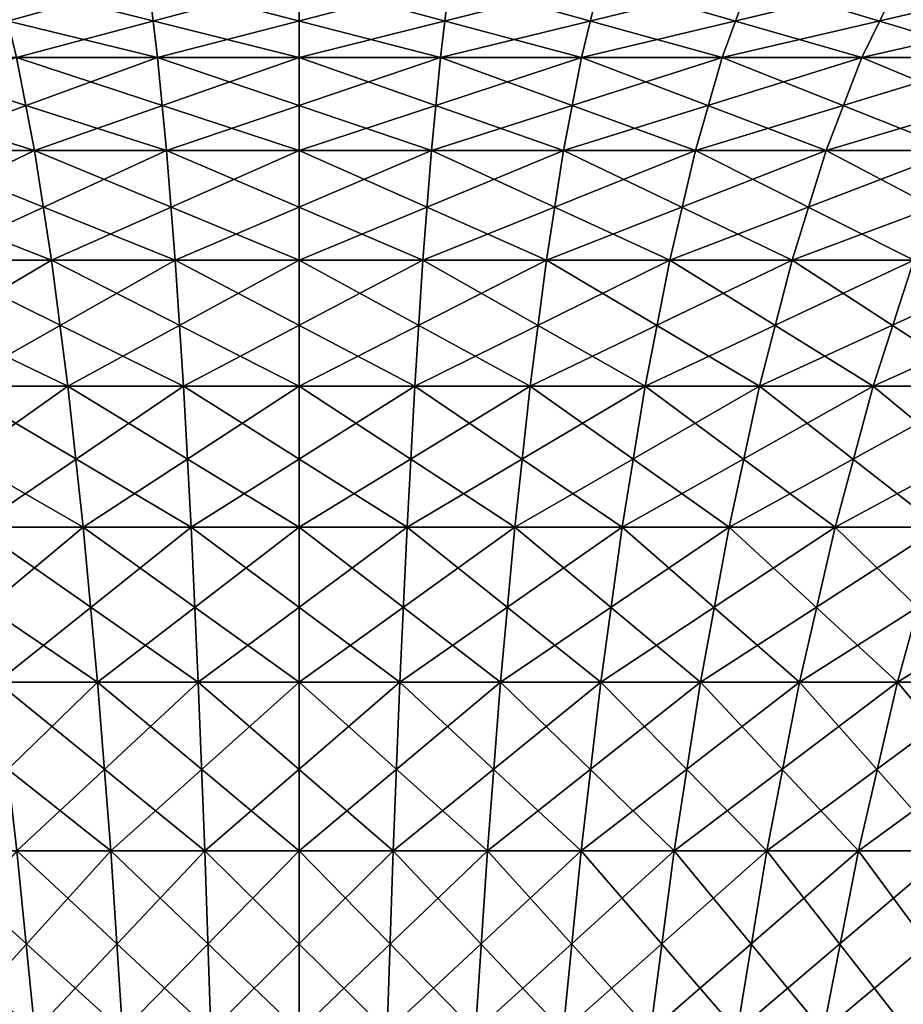
# Model space of a CAD drawing. Extents: x -60 to 46, y -91 to 0.
# Drawn here: x -1 to 2, y -48 to -44 of the extents above; entities that cross this region are included whole.
import ezdxf

# ---------------------------------------------------------------- set-up
doc = ezdxf.new("R2010")
doc.units = 0
doc.layers.add('L3', color=7, linetype='CONTINUOUS')
doc.layers.add('L4', color=7, linetype='CONTINUOUS')

msp = doc.modelspace()

# ---------------------------------------------------------------- linework, layer by layer
at = {"layer": 'L3', "color": 7}
for points in [[(-0.544948, -43.91214, -12.65494), (-0.511521, -44.18586, -11.87868), (-1.63081, -43.91214, -12.56125)], [(-1.63081, -43.91214, -12.56125), (-0.511521, -44.18586, -11.87868), (-1.530776, -44.18586, -11.79073)], [(-1.088887, -43.91214, 12.61978), (-1.022095, -44.18586, 11.84568), (0, -43.91214, 12.66667)], [(0, -43.91214, 12.66667), (-1.022095, -44.18586, 11.84568), (0, -44.18586, 11.88969)], [(0.544948, -43.91214, -12.65494), (0.511521, -44.18586, -11.87868), (-0.544948, -43.91214, -12.65494)], [(-0.544948, -43.91214, -12.65494), (0.511521, -44.18586, -11.87868), (-0.511521, -44.18586, -11.87868)], [(0, -43.91214, 12.66667), (0, -44.18586, 11.88969), (1.088887, -43.91214, 12.61978)], [(1.088887, -43.91214, 12.61978), (0, -44.18586, 11.88969), (1.022095, -44.18586, 11.84568)], [(0.544948, -43.91214, -12.65494), (1.530776, -44.18586, -11.79073), (0.511521, -44.18586, -11.87868)], [(1.63081, -43.91214, -12.56125), (1.530776, -44.18586, -11.79073), (0.544948, -43.91214, -12.65494)], [(1.088887, -43.91214, 12.61978), (1.022095, -44.18586, 11.84568), (2.169713, -43.91214, 12.47945)], [(2.169713, -43.91214, 12.47945), (1.022095, -44.18586, 11.84568), (2.036622, -44.18586, 11.71396)], [(1.63081, -43.91214, -12.56125), (2.538697, -44.18586, -11.61549), (1.530776, -44.18586, -11.79073)], [(2.704598, -43.91214, -12.37455), (2.538697, -44.18586, -11.61549), (1.63081, -43.91214, -12.56125)], [(2.169713, -43.91214, 12.47945), (2.036622, -44.18586, 11.71396), (3.234475, -43.91214, 12.24674)], [(3.234475, -43.91214, 12.24674), (2.036622, -44.18586, 11.71396), (3.036071, -44.18586, 11.49552)], [(-1.022095, -44.18586, 11.84568), (-1.907842, -44.52261, 10.97326), (-0.957465, -44.52261, 11.09665)], [(-0.511521, -44.18586, -11.87868), (-0.479176, -44.52261, -11.12757), (-1.530776, -44.18586, -11.79073)], [(-1.530776, -44.18586, -11.79073), (-0.479176, -44.52261, -11.12757), (-1.433981, -44.52261, -11.04518)], [(-1.022095, -44.18586, 11.84568), (-0.957465, -44.52261, 11.09665), (0, -44.18586, 11.88969)], [(0, -44.18586, 11.88969), (-0.957465, -44.52261, 11.09665), (0, -44.52261, 11.13788)], [(0.511521, -44.18586, -11.87868), (0.479176, -44.52261, -11.12757), (-0.511521, -44.18586, -11.87868)], [(-0.511521, -44.18586, -11.87868), (0.479176, -44.52261, -11.12757), (-0.479176, -44.52261, -11.12757)], [(0, -44.18586, 11.88969), (0, -44.52261, 11.13788), (1.022095, -44.18586, 11.84568)], [(1.022095, -44.18586, 11.84568), (0, -44.52261, 11.13788), (0.957465, -44.52261, 11.09665)], [(0.511521, -44.18586, -11.87868), (1.433981, -44.52261, -11.04518), (0.479176, -44.52261, -11.12757)], [(1.530776, -44.18586, -11.79073), (1.433981, -44.52261, -11.04518), (0.511521, -44.18586, -11.87868)], [(1.022095, -44.18586, 11.84568), (0.957465, -44.52261, 11.09665), (2.036622, -44.18586, 11.71396)], [(2.036622, -44.18586, 11.71396), (0.957465, -44.52261, 11.09665), (1.907842, -44.52261, 10.97326)], [(1.530776, -44.18586, -11.79073), (2.37817, -44.52261, -10.88102), (1.433981, -44.52261, -11.04518)], [(2.538697, -44.18586, -11.61549), (2.37817, -44.52261, -10.88102), (1.530776, -44.18586, -11.79073)], [(2.036622, -44.18586, 11.71396), (1.907842, -44.52261, 10.97326), (3.036071, -44.18586, 11.49552)], [(3.036071, -44.18586, 11.49552), (1.907842, -44.52261, 10.97326), (2.844094, -44.52261, 10.76863)], [(-1.907842, -44.52261, 10.97326), (-1.784247, -44.92009, 10.26238), (-0.957465, -44.52261, 11.09665)], [(-0.957465, -44.52261, 11.09665), (-1.784247, -44.92009, 10.26238), (-0.895438, -44.92009, 10.37777)], [(-0.479176, -44.52261, -11.12757), (-0.448134, -44.92009, -10.40669), (-1.433981, -44.52261, -11.04518)], [(-1.433981, -44.52261, -11.04518), (-0.448134, -44.92009, -10.40669), (-1.341084, -44.92009, -10.32964)], [(-0.957465, -44.52261, 11.09665), (-0.895438, -44.92009, 10.37777), (0, -44.52261, 11.13788)], [(0, -44.52261, 11.13788), (-0.895438, -44.92009, 10.37777), (0, -44.92009, 10.41633)], [(0.479176, -44.52261, -11.12757), (0.448134, -44.92009, -10.40669), (-0.479176, -44.52261, -11.12757)], [(-0.479176, -44.52261, -11.12757), (0.448134, -44.92009, -10.40669), (-0.448134, -44.92009, -10.40669)], [(0, -44.52261, 11.13788), (0, -44.92009, 10.41633), (0.957465, -44.52261, 11.09665)], [(0.957465, -44.52261, 11.09665), (0, -44.92009, 10.41633), (0.895438, -44.92009, 10.37777)], [(0.479176, -44.52261, -11.12757), (1.341084, -44.92009, -10.32964), (0.448134, -44.92009, -10.40669)], [(1.433981, -44.52261, -11.04518), (1.341084, -44.92009, -10.32964), (0.479176, -44.52261, -11.12757)], [(0.957465, -44.52261, 11.09665), (0.895438, -44.92009, 10.37777), (1.907842, -44.52261, 10.97326)], [(1.907842, -44.52261, 10.97326), (0.895438, -44.92009, 10.37777), (1.784247, -44.92009, 10.26238)], [(1.433981, -44.52261, -11.04518), (2.224105, -44.92009, -10.17612), (1.341084, -44.92009, -10.32964)], [(2.37817, -44.52261, -10.88102), (2.224105, -44.92009, -10.17612), (1.433981, -44.52261, -11.04518)], [(1.907842, -44.52261, 10.97326), (1.784247, -44.92009, 10.26238), (2.844094, -44.52261, 10.76863)], [(2.844094, -44.52261, 10.76863), (1.784247, -44.92009, 10.26238), (2.659845, -44.92009, 10.07101)], [(-1.784247, -44.92009, 10.26238), (-1.666675, -45.37562, 9.586148), (-0.895438, -44.92009, 10.37777)], [(-0.895438, -44.92009, 10.37777), (-1.666675, -45.37562, 9.586148), (-0.836434, -45.37562, 9.693936)], [(-0.448134, -44.92009, -10.40669), (-0.418604, -45.37562, -9.720947), (-1.341084, -44.92009, -10.32964)], [(-1.341084, -44.92009, -10.32964), (-0.418604, -45.37562, -9.720947), (-1.252714, -45.37562, -9.648976)], [(-0.895438, -44.92009, 10.37777), (-0.836434, -45.37562, 9.693936), (0, -44.92009, 10.41633)], [(0, -44.92009, 10.41633), (-0.836434, -45.37562, 9.693936), (0, -45.37562, 9.729955)], [(0.448134, -44.92009, -10.40669), (0.418604, -45.37562, -9.720947), (-0.448134, -44.92009, -10.40669)], [(-0.448134, -44.92009, -10.40669), (0.418604, -45.37562, -9.720947), (-0.418604, -45.37562, -9.720947)], [(0, -44.92009, 10.41633), (0, -45.37562, 9.729955), (0.895438, -44.92009, 10.37777)], [(0.895438, -44.92009, 10.37777), (0, -45.37562, 9.729955), (0.836434, -45.37562, 9.693936)], [(0.448134, -44.92009, -10.40669), (1.252714, -45.37562, -9.648976), (0.418604, -45.37562, -9.720947)], [(1.341084, -44.92009, -10.32964), (1.252714, -45.37562, -9.648976), (0.448134, -44.92009, -10.40669)], [(0.895438, -44.92009, 10.37777), (0.836434, -45.37562, 9.693936), (1.784247, -44.92009, 10.26238)], [(1.784247, -44.92009, 10.26238), (0.836434, -45.37562, 9.693936), (1.666675, -45.37562, 9.586148)], [(1.341084, -44.92009, -10.32964), (2.077549, -45.37562, -9.505568), (1.252714, -45.37562, -9.648976)], [(2.224105, -44.92009, -10.17612), (2.077549, -45.37562, -9.505568), (1.341084, -44.92009, -10.32964)], [(1.784247, -44.92009, 10.26238), (1.666675, -45.37562, 9.586148), (2.659845, -44.92009, 10.07101)], [(2.659845, -44.92009, 10.07101), (1.666675, -45.37562, 9.586148), (2.484576, -45.37562, 9.407386)], [(2.224105, -44.92009, -10.17612), (2.887002, -45.37562, -9.291784), (2.077549, -45.37562, -9.505568)], [(-1.666675, -45.37562, 9.586148), (-1.555924, -45.8861, 8.949148), (-0.836434, -45.37562, 9.693936)], [(-0.836434, -45.37562, 9.693936), (-1.555924, -45.8861, 8.949148), (-0.780853, -45.8861, 9.049774)], [(-0.418604, -45.37562, -9.720947), (-0.390788, -45.8861, -9.074989), (-1.252714, -45.37562, -9.648976)], [(-1.252714, -45.37562, -9.648976), (-0.390788, -45.8861, -9.074989), (-1.169471, -45.8861, -9.007801)], [(-0.836434, -45.37562, 9.693936), (-0.780853, -45.8861, 9.049774), (0, -45.37562, 9.729955)], [(0, -45.37562, 9.729955), (-0.780853, -45.8861, 9.049774), (0, -45.8861, 9.0834)], [(0.418604, -45.37562, -9.720947), (0.390788, -45.8861, -9.074989), (-0.418604, -45.37562, -9.720947)], [(-0.418604, -45.37562, -9.720947), (0.390788, -45.8861, -9.074989), (-0.390788, -45.8861, -9.074989)], [(0, -45.37562, 9.729955), (0, -45.8861, 9.0834), (0.836434, -45.37562, 9.693936)], [(0.836434, -45.37562, 9.693936), (0, -45.8861, 9.0834), (0.780853, -45.8861, 9.049774)], [(0.418604, -45.37562, -9.720947), (1.169471, -45.8861, -9.007801), (0.390788, -45.8861, -9.074989)], [(1.252714, -45.37562, -9.648976), (1.169471, -45.8861, -9.007801), (0.418604, -45.37562, -9.720947)], [(0.836434, -45.37562, 9.693936), (0.780853, -45.8861, 9.049774), (1.666675, -45.37562, 9.586148)], [(1.666675, -45.37562, 9.586148), (0.780853, -45.8861, 9.049774), (1.555924, -45.8861, 8.949148)], [(1.252714, -45.37562, -9.648976), (1.939496, -45.8861, -8.873923), (1.169471, -45.8861, -9.007801)], [(2.077549, -45.37562, -9.505568), (1.939496, -45.8861, -8.873923), (1.252714, -45.37562, -9.648976)], [(1.666675, -45.37562, 9.586148), (1.555924, -45.8861, 8.949148), (2.484576, -45.37562, 9.407386)], [(2.484576, -45.37562, 9.407386), (1.555924, -45.8861, 8.949148), (2.319476, -45.8861, 8.782265)], [(2.077549, -45.37562, -9.505568), (2.695161, -45.8861, -8.674344), (1.939496, -45.8861, -8.873923)], [(2.887002, -45.37562, -9.291784), (2.695161, -45.8861, -8.674344), (2.077549, -45.37562, -9.505568)], [(-1.555924, -45.8861, 8.949148), (-1.452746, -46.44806, 8.355704), (-0.780853, -45.8861, 9.049774)], [(-0.780853, -45.8861, 9.049774), (-1.452746, -46.44806, 8.355704), (-0.729072, -46.44806, 8.449658)], [(-0.390788, -45.8861, -9.074989), (-0.364874, -46.44806, -8.473201), (-1.169471, -45.8861, -9.007801)], [(-1.169471, -45.8861, -9.007801), (-0.364874, -46.44806, -8.473201), (-1.09192, -46.44806, -8.410469)], [(-0.780853, -45.8861, 9.049774), (-0.729072, -46.44806, 8.449658), (0, -45.8861, 9.0834)], [(0, -45.8861, 9.0834), (-0.729072, -46.44806, 8.449658), (0, -46.44806, 8.481054)], [(0.390788, -45.8861, -9.074989), (0.364874, -46.44806, -8.473201), (-0.390788, -45.8861, -9.074989)], [(-0.390788, -45.8861, -9.074989), (0.364874, -46.44806, -8.473201), (-0.364874, -46.44806, -8.473201)], [(0, -45.8861, 9.0834), (0, -46.44806, 8.481054), (0.780853, -45.8861, 9.049774)], [(0.780853, -45.8861, 9.049774), (0, -46.44806, 8.481054), (0.729072, -46.44806, 8.449658)], [(0.390788, -45.8861, -9.074989), (1.09192, -46.44806, -8.410469), (0.364874, -46.44806, -8.473201)], [(1.169471, -45.8861, -9.007801), (1.09192, -46.44806, -8.410469), (0.390788, -45.8861, -9.074989)], [(0.780853, -45.8861, 9.049774), (0.729072, -46.44806, 8.449658), (1.555924, -45.8861, 8.949148)], [(1.555924, -45.8861, 8.949148), (0.729072, -46.44806, 8.449658), (1.452746, -46.44806, 8.355704)], [(1.169471, -45.8861, -9.007801), (1.810882, -46.44806, -8.285468), (1.09192, -46.44806, -8.410469)], [(1.939496, -45.8861, -8.873923), (1.810882, -46.44806, -8.285468), (1.169471, -45.8861, -9.007801)], [(1.555924, -45.8861, 8.949148), (1.452746, -46.44806, 8.355704), (2.319476, -45.8861, 8.782265)], [(2.319476, -45.8861, 8.782265), (1.452746, -46.44806, 8.355704), (2.165665, -46.44806, 8.199888)], [(1.939496, -45.8861, -8.873923), (2.516437, -46.44806, -8.099124), (1.810882, -46.44806, -8.285468)], [(2.695161, -45.8861, -8.674344), (2.516437, -46.44806, -8.099124), (1.939496, -45.8861, -8.873923)], [(2.319476, -45.8861, 8.782265), (2.165665, -46.44806, 8.199888), (3.065855, -45.8861, 8.550361)], [(3.065855, -45.8861, 8.550361), (2.165665, -46.44806, 8.199888), (2.86255, -46.44806, 7.983362)], [(-1.452746, -46.44806, 8.355704), (-1.357842, -47.05769, 7.809846), (-0.729072, -46.44806, 8.449658)], [(-0.729072, -46.44806, 8.449658), (-1.357842, -47.05769, 7.809846), (-0.681444, -47.05769, 7.897661)], [(-0.364874, -46.44806, -8.473201), (-0.341038, -47.05769, -7.919666), (-1.09192, -46.44806, -8.410469)], [(-1.09192, -46.44806, -8.410469), (-0.341038, -47.05769, -7.919666), (-1.020588, -47.05769, -7.861032)], [(-0.729072, -46.44806, 8.449658), (-0.681444, -47.05769, 7.897661), (0, -46.44806, 8.481054)], [(0, -46.44806, 8.481054), (-0.681444, -47.05769, 7.897661), (0, -47.05769, 7.927006)], [(0.364874, -46.44806, -8.473201), (0.341038, -47.05769, -7.919666), (-0.364874, -46.44806, -8.473201)], [(-0.364874, -46.44806, -8.473201), (0.341038, -47.05769, -7.919666), (-0.341038, -47.05769, -7.919666)], [(0, -46.44806, 8.481054), (0, -47.05769, 7.927006), (0.729072, -46.44806, 8.449658)], [(0.729072, -46.44806, 8.449658), (0, -47.05769, 7.927006), (0.681444, -47.05769, 7.897661)], [(0.364874, -46.44806, -8.473201), (1.020588, -47.05769, -7.861032), (0.341038, -47.05769, -7.919666)], [(1.09192, -46.44806, -8.410469), (1.020588, -47.05769, -7.861032), (0.364874, -46.44806, -8.473201)], [(0.729072, -46.44806, 8.449658), (0.681444, -47.05769, 7.897661), (1.452746, -46.44806, 8.355704)], [(1.452746, -46.44806, 8.355704), (0.681444, -47.05769, 7.897661), (1.357842, -47.05769, 7.809846)], [(1.09192, -46.44806, -8.410469), (1.692582, -47.05769, -7.744197), (1.020588, -47.05769, -7.861032)], [(1.810882, -46.44806, -8.285468), (1.692582, -47.05769, -7.744197), (1.09192, -46.44806, -8.410469)], [(1.452746, -46.44806, 8.355704), (1.357842, -47.05769, 7.809846), (2.165665, -46.44806, 8.199888)], [(2.165665, -46.44806, 8.199888), (1.357842, -47.05769, 7.809846), (2.024187, -47.05769, 7.664208)], [(1.810882, -46.44806, -8.285468), (2.352044, -47.05769, -7.570027), (1.692582, -47.05769, -7.744197)], [(2.516437, -46.44806, -8.099124), (2.352044, -47.05769, -7.570027), (1.810882, -46.44806, -8.285468)], [(2.165665, -46.44806, 8.199888), (2.024187, -47.05769, 7.664208), (2.86255, -46.44806, 7.983362)], [(2.86255, -46.44806, 7.983362), (2.024187, -47.05769, 7.664208), (2.675546, -47.05769, 7.461828)], [(-1.020588, -47.05769, -7.861032), (-0.955957, -47.71085, -7.36322), (-1.692582, -47.05769, -7.744197)], [(-1.692582, -47.05769, -7.744197), (-0.955957, -47.71085, -7.36322), (-1.585396, -47.71085, -7.253784)], [(-1.357842, -47.05769, 7.809846), (-1.271854, -47.71085, 7.315275), (-0.681444, -47.05769, 7.897661)], [(-0.681444, -47.05769, 7.897661), (-1.271854, -47.71085, 7.315275), (-0.63829, -47.71085, 7.39753)], [(-0.341038, -47.05769, -7.919666), (-0.319441, -47.71085, -7.418141), (-1.020588, -47.05769, -7.861032)], [(-1.020588, -47.05769, -7.861032), (-0.319441, -47.71085, -7.418141), (-0.955957, -47.71085, -7.36322)], [(-0.681444, -47.05769, 7.897661), (-0.63829, -47.71085, 7.39753), (0, -47.05769, 7.927006)], [(0, -47.05769, 7.927006), (-0.63829, -47.71085, 7.39753), (0, -47.71085, 7.425016)], [(0.341038, -47.05769, -7.919666), (0.319441, -47.71085, -7.418141), (-0.341038, -47.05769, -7.919666)], [(-0.341038, -47.05769, -7.919666), (0.319441, -47.71085, -7.418141), (-0.319441, -47.71085, -7.418141)], [(0, -47.05769, 7.927006), (0, -47.71085, 7.425016), (0.681444, -47.05769, 7.897661)], [(0.681444, -47.05769, 7.897661), (0, -47.71085, 7.425016), (0.63829, -47.71085, 7.39753)], [(0.341038, -47.05769, -7.919666), (0.955957, -47.71085, -7.36322), (0.319441, -47.71085, -7.418141)], [(1.020588, -47.05769, -7.861032), (0.955957, -47.71085, -7.36322), (0.341038, -47.05769, -7.919666)], [(0.681444, -47.05769, 7.897661), (0.63829, -47.71085, 7.39753), (1.357842, -47.05769, 7.809846)], [(1.357842, -47.05769, 7.809846), (0.63829, -47.71085, 7.39753), (1.271854, -47.71085, 7.315275)], [(1.020588, -47.05769, -7.861032), (1.585396, -47.71085, -7.253784), (0.955957, -47.71085, -7.36322)], [(1.692582, -47.05769, -7.744197), (1.585396, -47.71085, -7.253784), (1.020588, -47.05769, -7.861032)], [(1.357842, -47.05769, 7.809846), (1.271854, -47.71085, 7.315275), (2.024187, -47.05769, 7.664208)], [(2.024187, -47.05769, 7.664208), (1.271854, -47.71085, 7.315275), (1.896002, -47.71085, 7.17886)], [(1.692582, -47.05769, -7.744197), (2.203097, -47.71085, -7.090644), (1.585396, -47.71085, -7.253784)], [(2.352044, -47.05769, -7.570027), (2.203097, -47.71085, -7.090644), (1.692582, -47.05769, -7.744197)], [(2.024187, -47.05769, 7.664208), (1.896002, -47.71085, 7.17886), (2.675546, -47.05769, 7.461828)], [(2.675546, -47.05769, 7.461828), (1.896002, -47.71085, 7.17886), (2.506113, -47.71085, 6.989296)]]:
    msp.add_3dface(points, dxfattribs=at)
at = {"layer": 'L4', "color": 7}
for points in [[(-1.63081, -43.91214, -838.8483), (-1.530776, -44.18586, -839.6188), (-0.544948, -43.91214, -838.7546)], [(-0.544948, -43.91214, -838.7546), (-1.530776, -44.18586, -839.6188), (-0.511521, -44.18586, -839.5308)], [(0, -43.91214, -864.0762), (0, -44.18586, -863.2992), (-1.088887, -43.91214, -864.0293)], [(-1.088887, -43.91214, -864.0293), (0, -44.18586, -863.2992), (-1.022095, -44.18586, -863.2552)], [(-0.544948, -43.91214, -838.7546), (-0.511521, -44.18586, -839.5308), (0.544948, -43.91214, -838.7546)], [(0.544948, -43.91214, -838.7546), (-0.511521, -44.18586, -839.5308), (0.511521, -44.18586, -839.5308)], [(1.088887, -43.91214, -864.0293), (1.022095, -44.18586, -863.2552), (0, -43.91214, -864.0762)], [(0, -43.91214, -864.0762), (1.022095, -44.18586, -863.2552), (0, -44.18586, -863.2992)], [(0.544948, -43.91214, -838.7546), (0.511521, -44.18586, -839.5308), (1.63081, -43.91214, -838.8483)], [(1.63081, -43.91214, -838.8483), (0.511521, -44.18586, -839.5308), (1.530776, -44.18586, -839.6188)], [(1.088887, -43.91214, -864.0293), (2.036622, -44.18586, -863.1235), (1.022095, -44.18586, -863.2552)], [(2.169713, -43.91214, -863.889), (2.036622, -44.18586, -863.1235), (1.088887, -43.91214, -864.0293)], [(1.63081, -43.91214, -838.8483), (1.530776, -44.18586, -839.6188), (2.704598, -43.91214, -839.035)], [(2.704598, -43.91214, -839.035), (1.530776, -44.18586, -839.6188), (2.538697, -44.18586, -839.794)], [(2.169713, -43.91214, -863.889), (3.036071, -44.18586, -862.905), (2.036622, -44.18586, -863.1235)], [(3.234475, -43.91214, -863.6562), (3.036071, -44.18586, -862.905), (2.169713, -43.91214, -863.889)], [(-1.022095, -44.18586, -863.2552), (-0.957465, -44.52261, -862.5062), (-2.036622, -44.18586, -863.1235)], [(-2.036622, -44.18586, -863.1235), (-0.957465, -44.52261, -862.5062), (-1.907842, -44.52261, -862.3828)], [(-1.530776, -44.18586, -839.6188), (-1.433981, -44.52261, -840.3643), (-0.511521, -44.18586, -839.5308)], [(-0.511521, -44.18586, -839.5308), (-1.433981, -44.52261, -840.3643), (-0.479176, -44.52261, -840.282)], [(0, -44.18586, -863.2992), (0, -44.52261, -862.5474), (-1.022095, -44.18586, -863.2552)], [(-1.022095, -44.18586, -863.2552), (0, -44.52261, -862.5474), (-0.957465, -44.52261, -862.5062)], [(-0.511521, -44.18586, -839.5308), (-0.479176, -44.52261, -840.282), (0.511521, -44.18586, -839.5308)], [(0.511521, -44.18586, -839.5308), (-0.479176, -44.52261, -840.282), (0.479176, -44.52261, -840.282)], [(1.022095, -44.18586, -863.2552), (0.957465, -44.52261, -862.5062), (0, -44.18586, -863.2992)], [(0, -44.18586, -863.2992), (0.957465, -44.52261, -862.5062), (0, -44.52261, -862.5474)], [(0.511521, -44.18586, -839.5308), (0.479176, -44.52261, -840.282), (1.530776, -44.18586, -839.6188)], [(1.530776, -44.18586, -839.6188), (0.479176, -44.52261, -840.282), (1.433981, -44.52261, -840.3643)], [(1.022095, -44.18586, -863.2552), (1.907842, -44.52261, -862.3828), (0.957465, -44.52261, -862.5062)], [(2.036622, -44.18586, -863.1235), (1.907842, -44.52261, -862.3828), (1.022095, -44.18586, -863.2552)], [(1.530776, -44.18586, -839.6188), (1.433981, -44.52261, -840.3643), (2.538697, -44.18586, -839.794)], [(2.538697, -44.18586, -839.794), (1.433981, -44.52261, -840.3643), (2.37817, -44.52261, -840.5285)], [(2.036622, -44.18586, -863.1235), (2.844094, -44.52261, -862.1781), (1.907842, -44.52261, -862.3828)], [(3.036071, -44.18586, -862.905), (2.844094, -44.52261, -862.1781), (2.036622, -44.18586, -863.1235)], [(-0.957465, -44.52261, -862.5062), (-0.895438, -44.92009, -861.7873), (-1.907842, -44.52261, -862.3828)], [(-1.907842, -44.52261, -862.3828), (-0.895438, -44.92009, -861.7873), (-1.784247, -44.92009, -861.6719)], [(-1.433981, -44.52261, -840.3643), (-1.341084, -44.92009, -841.0799), (-0.479176, -44.52261, -840.282)], [(-0.479176, -44.52261, -840.282), (-1.341084, -44.92009, -841.0799), (-0.448134, -44.92009, -841.0028)], [(0, -44.52261, -862.5474), (0, -44.92009, -861.8258), (-0.957465, -44.52261, -862.5062)], [(-0.957465, -44.52261, -862.5062), (0, -44.92009, -861.8258), (-0.895438, -44.92009, -861.7873)], [(-0.479176, -44.52261, -840.282), (-0.448134, -44.92009, -841.0028), (0.479176, -44.52261, -840.282)], [(0.479176, -44.52261, -840.282), (-0.448134, -44.92009, -841.0028), (0.448134, -44.92009, -841.0028)], [(0.957465, -44.52261, -862.5062), (0.895438, -44.92009, -861.7873), (0, -44.52261, -862.5474)], [(0, -44.52261, -862.5474), (0.895438, -44.92009, -861.7873), (0, -44.92009, -861.8258)], [(0.479176, -44.52261, -840.282), (0.448134, -44.92009, -841.0028), (1.433981, -44.52261, -840.3643)], [(1.433981, -44.52261, -840.3643), (0.448134, -44.92009, -841.0028), (1.341084, -44.92009, -841.0799)], [(0.957465, -44.52261, -862.5062), (1.784247, -44.92009, -861.6719), (0.895438, -44.92009, -861.7873)], [(1.907842, -44.52261, -862.3828), (1.784247, -44.92009, -861.6719), (0.957465, -44.52261, -862.5062)], [(1.433981, -44.52261, -840.3643), (1.341084, -44.92009, -841.0799), (2.37817, -44.52261, -840.5285)], [(2.37817, -44.52261, -840.5285), (1.341084, -44.92009, -841.0799), (2.224105, -44.92009, -841.2334)], [(1.907842, -44.52261, -862.3828), (2.659845, -44.92009, -861.4805), (1.784247, -44.92009, -861.6719)], [(2.844094, -44.52261, -862.1781), (2.659845, -44.92009, -861.4805), (1.907842, -44.52261, -862.3828)], [(-0.895438, -44.92009, -861.7873), (-0.836434, -45.37562, -861.1035), (-1.784247, -44.92009, -861.6719)], [(-1.784247, -44.92009, -861.6719), (-0.836434, -45.37562, -861.1035), (-1.666675, -45.37562, -860.9957)], [(-1.341084, -44.92009, -841.0799), (-1.252714, -45.37562, -841.7605), (-0.448134, -44.92009, -841.0028)], [(-0.448134, -44.92009, -841.0028), (-1.252714, -45.37562, -841.7605), (-0.418604, -45.37562, -841.6886)], [(0, -44.92009, -861.8258), (0, -45.37562, -861.1395), (-0.895438, -44.92009, -861.7873)], [(-0.895438, -44.92009, -861.7873), (0, -45.37562, -861.1395), (-0.836434, -45.37562, -861.1035)], [(-0.448134, -44.92009, -841.0028), (-0.418604, -45.37562, -841.6886), (0.448134, -44.92009, -841.0028)], [(0.448134, -44.92009, -841.0028), (-0.418604, -45.37562, -841.6886), (0.418604, -45.37562, -841.6886)], [(0.895438, -44.92009, -861.7873), (0.836434, -45.37562, -861.1035), (0, -44.92009, -861.8258)], [(0, -44.92009, -861.8258), (0.836434, -45.37562, -861.1035), (0, -45.37562, -861.1395)], [(0.448134, -44.92009, -841.0028), (0.418604, -45.37562, -841.6886), (1.341084, -44.92009, -841.0799)], [(1.341084, -44.92009, -841.0799), (0.418604, -45.37562, -841.6886), (1.252714, -45.37562, -841.7605)], [(0.895438, -44.92009, -861.7873), (1.666675, -45.37562, -860.9957), (0.836434, -45.37562, -861.1035)], [(1.784247, -44.92009, -861.6719), (1.666675, -45.37562, -860.9957), (0.895438, -44.92009, -861.7873)], [(1.341084, -44.92009, -841.0799), (1.252714, -45.37562, -841.7605), (2.224105, -44.92009, -841.2334)], [(2.224105, -44.92009, -841.2334), (1.252714, -45.37562, -841.7605), (2.077549, -45.37562, -841.9039)], [(1.784247, -44.92009, -861.6719), (2.484576, -45.37562, -860.8169), (1.666675, -45.37562, -860.9957)], [(2.659845, -44.92009, -861.4805), (2.484576, -45.37562, -860.8169), (1.784247, -44.92009, -861.6719)], [(2.224105, -44.92009, -841.2334), (2.077549, -45.37562, -841.9039), (3.09066, -44.92009, -841.4623)], [(3.09066, -44.92009, -841.4623), (2.077549, -45.37562, -841.9039), (2.887002, -45.37562, -842.1177)], [(-0.836434, -45.37562, -861.1035), (-0.780853, -45.8861, -860.4593), (-1.666675, -45.37562, -860.9957)], [(-1.666675, -45.37562, -860.9957), (-0.780853, -45.8861, -860.4593), (-1.555924, -45.8861, -860.3587)], [(-1.252714, -45.37562, -841.7605), (-1.169471, -45.8861, -842.4017), (-0.418604, -45.37562, -841.6886)], [(-0.418604, -45.37562, -841.6886), (-1.169471, -45.8861, -842.4017), (-0.390788, -45.8861, -842.3345)], [(0, -45.37562, -861.1395), (0, -45.8861, -860.4929), (-0.836434, -45.37562, -861.1035)], [(-0.836434, -45.37562, -861.1035), (0, -45.8861, -860.4929), (-0.780853, -45.8861, -860.4593)], [(-0.418604, -45.37562, -841.6886), (-0.390788, -45.8861, -842.3345), (0.418604, -45.37562, -841.6886)], [(0.418604, -45.37562, -841.6886), (-0.390788, -45.8861, -842.3345), (0.390788, -45.8861, -842.3345)], [(0.836434, -45.37562, -861.1035), (0.780853, -45.8861, -860.4593), (0, -45.37562, -861.1395)], [(0, -45.37562, -861.1395), (0.780853, -45.8861, -860.4593), (0, -45.8861, -860.4929)], [(0.418604, -45.37562, -841.6886), (0.390788, -45.8861, -842.3345), (1.252714, -45.37562, -841.7605)], [(1.252714, -45.37562, -841.7605), (0.390788, -45.8861, -842.3345), (1.169471, -45.8861, -842.4017)], [(0.836434, -45.37562, -861.1035), (1.555924, -45.8861, -860.3587), (0.780853, -45.8861, -860.4593)], [(1.666675, -45.37562, -860.9957), (1.555924, -45.8861, -860.3587), (0.836434, -45.37562, -861.1035)], [(1.252714, -45.37562, -841.7605), (1.169471, -45.8861, -842.4017), (2.077549, -45.37562, -841.9039)], [(2.077549, -45.37562, -841.9039), (1.169471, -45.8861, -842.4017), (1.939496, -45.8861, -842.5356)], [(1.666675, -45.37562, -860.9957), (2.319476, -45.8861, -860.1918), (1.555924, -45.8861, -860.3587)], [(2.484576, -45.37562, -860.8169), (2.319476, -45.8861, -860.1918), (1.666675, -45.37562, -860.9957)], [(2.077549, -45.37562, -841.9039), (1.939496, -45.8861, -842.5356), (2.887002, -45.37562, -842.1177)], [(2.887002, -45.37562, -842.1177), (1.939496, -45.8861, -842.5356), (2.695161, -45.8861, -842.7352)], [(-0.780853, -45.8861, -860.4593), (-0.729072, -46.44806, -859.8592), (-1.555924, -45.8861, -860.3587)], [(-1.555924, -45.8861, -860.3587), (-0.729072, -46.44806, -859.8592), (-1.452746, -46.44806, -859.7652)], [(-1.169471, -45.8861, -842.4017), (-1.09192, -46.44806, -842.999), (-0.390788, -45.8861, -842.3345)], [(-0.390788, -45.8861, -842.3345), (-1.09192, -46.44806, -842.999), (-0.364874, -46.44806, -842.9363)], [(0, -45.8861, -860.4929), (0, -46.44806, -859.8906), (-0.780853, -45.8861, -860.4593)], [(-0.780853, -45.8861, -860.4593), (0, -46.44806, -859.8906), (-0.729072, -46.44806, -859.8592)], [(-0.390788, -45.8861, -842.3345), (-0.364874, -46.44806, -842.9363), (0.390788, -45.8861, -842.3345)], [(0.390788, -45.8861, -842.3345), (-0.364874, -46.44806, -842.9363), (0.364874, -46.44806, -842.9363)], [(0.780853, -45.8861, -860.4593), (0.729072, -46.44806, -859.8592), (0, -45.8861, -860.4929)], [(0, -45.8861, -860.4929), (0.729072, -46.44806, -859.8592), (0, -46.44806, -859.8906)], [(0.390788, -45.8861, -842.3345), (0.364874, -46.44806, -842.9363), (1.169471, -45.8861, -842.4017)], [(1.169471, -45.8861, -842.4017), (0.364874, -46.44806, -842.9363), (1.09192, -46.44806, -842.999)], [(0.780853, -45.8861, -860.4593), (1.452746, -46.44806, -859.7652), (0.729072, -46.44806, -859.8592)], [(1.555924, -45.8861, -860.3587), (1.452746, -46.44806, -859.7652), (0.780853, -45.8861, -860.4593)], [(1.169471, -45.8861, -842.4017), (1.09192, -46.44806, -842.999), (1.939496, -45.8861, -842.5356)], [(1.939496, -45.8861, -842.5356), (1.09192, -46.44806, -842.999), (1.810882, -46.44806, -843.124)], [(1.555924, -45.8861, -860.3587), (2.165665, -46.44806, -859.6094), (1.452746, -46.44806, -859.7652)], [(2.319476, -45.8861, -860.1918), (2.165665, -46.44806, -859.6094), (1.555924, -45.8861, -860.3587)], [(1.939496, -45.8861, -842.5356), (1.810882, -46.44806, -843.124), (2.695161, -45.8861, -842.7352)], [(2.695161, -45.8861, -842.7352), (1.810882, -46.44806, -843.124), (2.516437, -46.44806, -843.3104)], [(2.319476, -45.8861, -860.1918), (2.86255, -46.44806, -859.3929), (2.165665, -46.44806, -859.6094)], [(-0.729072, -46.44806, -859.8592), (-0.681444, -47.05769, -859.3072), (-1.452746, -46.44806, -859.7652)], [(-1.452746, -46.44806, -859.7652), (-0.681444, -47.05769, -859.3072), (-1.357842, -47.05769, -859.2194)], [(-1.09192, -46.44806, -842.999), (-1.020588, -47.05769, -843.5485), (-0.364874, -46.44806, -842.9363)], [(-0.364874, -46.44806, -842.9363), (-1.020588, -47.05769, -843.5485), (-0.341038, -47.05769, -843.4898)], [(0, -46.44806, -859.8906), (0, -47.05769, -859.3365), (-0.729072, -46.44806, -859.8592)], [(-0.729072, -46.44806, -859.8592), (0, -47.05769, -859.3365), (-0.681444, -47.05769, -859.3072)], [(-0.364874, -46.44806, -842.9363), (-0.341038, -47.05769, -843.4898), (0.364874, -46.44806, -842.9363)], [(0.364874, -46.44806, -842.9363), (-0.341038, -47.05769, -843.4898), (0.341038, -47.05769, -843.4898)], [(0.729072, -46.44806, -859.8592), (0.681444, -47.05769, -859.3072), (0, -46.44806, -859.8906)], [(0, -46.44806, -859.8906), (0.681444, -47.05769, -859.3072), (0, -47.05769, -859.3365)], [(0.364874, -46.44806, -842.9363), (0.341038, -47.05769, -843.4898), (1.09192, -46.44806, -842.999)], [(1.09192, -46.44806, -842.999), (0.341038, -47.05769, -843.4898), (1.020588, -47.05769, -843.5485)], [(0.729072, -46.44806, -859.8592), (1.357842, -47.05769, -859.2194), (0.681444, -47.05769, -859.3072)], [(1.452746, -46.44806, -859.7652), (1.357842, -47.05769, -859.2194), (0.729072, -46.44806, -859.8592)], [(1.09192, -46.44806, -842.999), (1.020588, -47.05769, -843.5485), (1.810882, -46.44806, -843.124)], [(1.810882, -46.44806, -843.124), (1.020588, -47.05769, -843.5485), (1.692582, -47.05769, -843.6653)], [(1.452746, -46.44806, -859.7652), (2.024187, -47.05769, -859.0737), (1.357842, -47.05769, -859.2194)], [(2.165665, -46.44806, -859.6094), (2.024187, -47.05769, -859.0737), (1.452746, -46.44806, -859.7652)], [(1.810882, -46.44806, -843.124), (1.692582, -47.05769, -843.6653), (2.516437, -46.44806, -843.3104)], [(2.516437, -46.44806, -843.3104), (1.692582, -47.05769, -843.6653), (2.352044, -47.05769, -843.8395)], [(2.165665, -46.44806, -859.6094), (2.675546, -47.05769, -858.8713), (2.024187, -47.05769, -859.0737)], [(2.86255, -46.44806, -859.3929), (2.675546, -47.05769, -858.8713), (2.165665, -46.44806, -859.6094)], [(-1.020588, -47.05769, -843.5485), (-1.585396, -47.71085, -844.1557), (-0.955957, -47.71085, -844.0463)], [(-0.681444, -47.05769, -859.3072), (-0.63829, -47.71085, -858.807), (-1.357842, -47.05769, -859.2194)], [(-1.357842, -47.05769, -859.2194), (-0.63829, -47.71085, -858.807), (-1.271854, -47.71085, -858.7248)], [(-1.020588, -47.05769, -843.5485), (-0.955957, -47.71085, -844.0463), (-0.341038, -47.05769, -843.4898)], [(-0.341038, -47.05769, -843.4898), (-0.955957, -47.71085, -844.0463), (-0.319441, -47.71085, -843.9914)], [(0, -47.05769, -859.3365), (0, -47.71085, -858.8345), (-0.681444, -47.05769, -859.3072)], [(-0.681444, -47.05769, -859.3072), (0, -47.71085, -858.8345), (-0.63829, -47.71085, -858.807)], [(-0.341038, -47.05769, -843.4898), (-0.319441, -47.71085, -843.9914), (0.341038, -47.05769, -843.4898)], [(0.341038, -47.05769, -843.4898), (-0.319441, -47.71085, -843.9914), (0.319441, -47.71085, -843.9914)], [(0.681444, -47.05769, -859.3072), (0.63829, -47.71085, -858.807), (0, -47.05769, -859.3365)], [(0, -47.05769, -859.3365), (0.63829, -47.71085, -858.807), (0, -47.71085, -858.8345)], [(0.341038, -47.05769, -843.4898), (0.319441, -47.71085, -843.9914), (1.020588, -47.05769, -843.5485)], [(1.020588, -47.05769, -843.5485), (0.319441, -47.71085, -843.9914), (0.955957, -47.71085, -844.0463)], [(0.681444, -47.05769, -859.3072), (1.271854, -47.71085, -858.7248), (0.63829, -47.71085, -858.807)], [(1.357842, -47.05769, -859.2194), (1.271854, -47.71085, -858.7248), (0.681444, -47.05769, -859.3072)], [(1.020588, -47.05769, -843.5485), (0.955957, -47.71085, -844.0463), (1.692582, -47.05769, -843.6653)], [(1.692582, -47.05769, -843.6653), (0.955957, -47.71085, -844.0463), (1.585396, -47.71085, -844.1557)], [(1.357842, -47.05769, -859.2194), (1.896002, -47.71085, -858.5884), (1.271854, -47.71085, -858.7248)], [(2.024187, -47.05769, -859.0737), (1.896002, -47.71085, -858.5884), (1.357842, -47.05769, -859.2194)], [(1.692582, -47.05769, -843.6653), (1.585396, -47.71085, -844.1557), (2.352044, -47.05769, -843.8395)], [(2.352044, -47.05769, -843.8395), (1.585396, -47.71085, -844.1557), (2.203097, -47.71085, -844.3189)], [(2.024187, -47.05769, -859.0737), (2.506113, -47.71085, -858.3988), (1.896002, -47.71085, -858.5884)], [(2.675546, -47.05769, -858.8713), (2.506113, -47.71085, -858.3988), (2.024187, -47.05769, -859.0737)]]:
    msp.add_3dface(points, dxfattribs=at)

doc.saveas('drawing.dxf')
